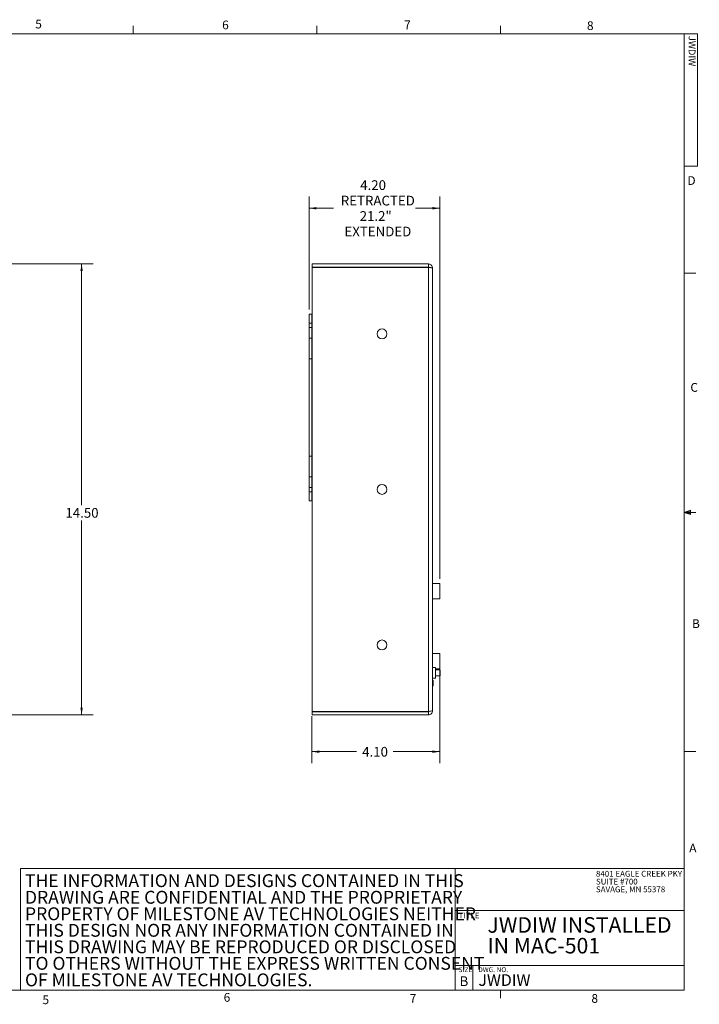
# Model space of a CAD drawing. Units: inches. Extents: x 0.5 to 16.5, y 0.2 to 10.8.
# Drawn here: x 9.3 to 16.5, y 0.2 to 10.8 of the extents above; entities that cross this region are included whole.
import ezdxf

# ---------------------------------------------------------------- set-up
doc = ezdxf.new("R2010")
doc.units = ezdxf.units.IN
doc.header["$MEASUREMENT"] = 0
doc.styles.add('SLDTEXTSTYLE0', font='TXT', dxfattribs={"width": 0.75})
doc.styles.add('SLDTEXTSTYLE1', font='TXT', dxfattribs={"width": 0.671875})
doc.dimstyles.new('SLDDIMSTYLE2', dxfattribs={"dimtxt": 0.104167, "dimasz": 0.078, "dimexe": 0, "dimexo": 0.0625, "dimgap": 0.026042, "dimtad": 0, "dimtih": 1, "dimtoh": 1, "dimlfac": 3, "dimrnd": 1e-09, "dimzin": 4, "dimdsep": 46, "dimlunit": 5, "dimtxsty": 'SLDTEXTSTYLE0', "dimsah": 1, "dimcen": 0.09, "dimadec": 0, "dimazin": 0, "dimtfac": 1, "dimtofl": 0, "dimtmove": 0, "dimatfit": 3, "dimfxl": 0, "dimfrac": 2, "dimtolj": 1, "dimtzin": 12, "dimarcsym": 0})

# ---------------------------------------------------------------- blocks, each defined once
blk = doc.blocks.new('SW_NOTE_1')
at = {"color": 0, "linetype": 'Continuous', "lineweight": 0, "char_height": 0.1378, "attachment_point": 1, "style": 'SLDTEXTSTYLE0'}
for s, insert in [('THE INFORMATION AND DESIGNS CONTAINED IN THIS ', (0, 0.178)), ('DRAWING ARE CONFIDENTIAL AND THE PROPRIETARY ', (0, 0)), ('PROPERTY OF MILESTONE AV TECHNOLOGIES NEITHER ', (0, -0.177)), ('THIS DESIGN NOR ANY INFORMATION CONTAINED IN ', (0, -0.354)), ('THIS DRAWING MAY BE REPRODUCED OR DISCLOSED ', (0, -0.531)), ('TO OTHERS WITHOUT THE EXPRESS WRITTEN CONSENT ', (0, -0.708)), ('OF MILESTONE AV TECHNOLOGIES.', (0, -0.885))]:
    blk.add_mtext(s, dxfattribs=dict(at, insert=insert))
blk = doc.blocks.new('SW_NOTE_2')
at = {"color": 0, "linetype": 'Continuous', "lineweight": 0, "attachment_point": 1, "style": 'SLDTEXTSTYLE0'}
for s, insert, char_height in [('JWDIW INSTALLED', (0, 0.215), 0.16667), ('IN MAC-501', (0, -0.007), 0.1667)]:
    blk.add_mtext(s, dxfattribs=dict(at, insert=insert, char_height=char_height))
blk = doc.blocks.new('SW_NOTE_4')
at = {"color": 0, "linetype": 'Continuous', "lineweight": 0, "char_height": 0.0625, "attachment_point": 1, "style": 'SLDTEXTSTYLE0'}
for s, insert in [('8401 EAGLE CREEK PKY', (0, 0.081)), ('SUITE #700', (0, -0.003)), ('SAVAGE, MN 55378', (0, -0.086))]:
    blk.add_mtext(s, dxfattribs=dict(at, insert=insert))
blk = doc.blocks.new('*D9')
at = {"color": 7, "linetype": 'Continuous', "lineweight": 0}
for p, q in [((7.884, 8.176), (10.043, 8.176)), ((9.918, 8.176), (9.918, 5.591)), ((9.918, 3.343), (9.918, 5.426)), ((7.884, 3.343), (10.043, 3.343))]:
    blk.add_line(p, q, dxfattribs=at)
for points in [[(9.918, 8.176), (9.905, 8.098), (9.931, 8.098)], [(9.918, 3.343), (9.931, 3.421), (9.905, 3.421)]]:
    blk.add_solid(points, dxfattribs=at)
at = {"color": 7, "linetype": 'Continuous', "lineweight": 0, "insert": (9.745, 5.56), "char_height": 0.1042, "attachment_point": 1, "style": 'SLDTEXTSTYLE0'}
blk.add_mtext('14.50', dxfattribs=at)
blk = doc.blocks.new('*D17')
at = {"color": 7, "linetype": 'Continuous', "lineweight": 0}
for p, q in [((12.356, 7.687), (12.356, 8.897)), ((13.756, 4.802), (13.756, 8.897)), ((12.356, 8.772), (12.618, 8.772)), ((13.756, 8.772), (13.497, 8.772))]:
    blk.add_line(p, q, dxfattribs=at)
for points in [[(12.356, 8.772), (12.434, 8.759), (12.434, 8.785)], [(13.756, 8.772), (13.678, 8.785), (13.678, 8.759)]]:
    blk.add_solid(points, dxfattribs=at)
at = {"color": 7, "linetype": 'Continuous', "lineweight": 0, "char_height": 0.1042, "attachment_point": 1, "style": 'SLDTEXTSTYLE0'}
for s, insert in [('4.20', (12.904, 9.072)), ('RETRACTED', (12.696, 8.906)), ('21.2" ', (12.898, 8.741)), ('EXTENDED', (12.735, 8.575))]:
    blk.add_mtext(s, dxfattribs=dict(at, insert=insert))
blk = doc.blocks.new('*D18')
at = {"color": 7, "linetype": 'Continuous', "lineweight": 0}
for p, q in [((13.756, 3.786), (13.756, 2.824)), ((12.387, 3.33), (12.387, 2.824)), ((12.387, 2.949), (12.863, 2.949)), ((13.756, 2.949), (13.257, 2.949))]:
    blk.add_line(p, q, dxfattribs=at)
for points in [[(12.387, 2.949), (12.465, 2.936), (12.465, 2.962)], [(13.756, 2.949), (13.678, 2.962), (13.678, 2.936)]]:
    blk.add_solid(points, dxfattribs=at)
at = {"color": 7, "linetype": 'Continuous', "lineweight": 0, "insert": (12.925, 3), "char_height": 0.1042, "attachment_point": 1, "style": 'SLDTEXTSTYLE0'}
blk.add_mtext('4.10', dxfattribs=at)

msp = doc.modelspace()

# ---------------------------------------------------------------- linework, layer by layer
at = {"color": 7, "linetype": 'Continuous', "lineweight": 0}
for p, q in [((10.4698, 10.6421), (10.4698, 10.7269)), ((12.4385, 10.6421), (12.4385, 10.7269)), ((14.4073, 10.6421), (14.4073, 10.7269)), ((0.6263, 10.6421), (16.3763, 10.6421)), ((16.3763, 0.3921), (16.3763, 10.6421)), ((16.3763, 10.6421), (16.5176, 10.6421)), ((16.5176, 10.6421), (16.5176, 9.2244)), ((16.5176, 9.2244), (16.3763, 9.2244)), ((16.3763, 8.0753), (16.5013, 8.0753)), ((16.3763, 5.5128), (16.4434, 5.5368)), ((16.3763, 5.5128), (16.4434, 5.5218)), ((16.3763, 5.5128), (16.5013, 5.5128)), ((16.3763, 5.5128), (16.4434, 5.4902)), ((16.3763, 5.5128), (16.4434, 5.5025)), ((16.4434, 5.5368), (16.4434, 5.4902)), ((16.3763, 2.9503), (16.5013, 2.9503)), ((9.2629, 1.697), (16.3763, 1.697)), ((9.2629, 1.697), (9.2629, 0.3921)), ((13.9224, 1.697), (13.9224, 0.3921)), ((13.9224, 1.247), (16.3763, 1.247)), ((13.9224, 0.6583), (16.3763, 0.6583)), ((14.1099, 0.6583), (14.1099, 0.3921)), ((16.3763, 0.3921), (0.6263, 0.3921)), ((14.4073, 0.3921), (14.4073, 0.3073))]:
    msp.add_line(p, q, dxfattribs=at)
at = {"color": 7, "linetype": 'Continuous', "lineweight": 15}
for p, q in [((12.3874, 8.1411), (12.3874, 8.1759)), ((13.6338, 8.1759), (12.3874, 8.1759)), ((13.6338, 8.1411), (12.3874, 8.1411)), ((12.3874, 3.3798), (12.3874, 8.1387)), ((12.3874, 8.1387), (13.6338, 8.1387)), ((13.6338, 8.1411), (13.6338, 8.1759)), ((13.6338, 3.3798), (13.6338, 8.1387)), ((13.6791, 8.1306), (13.6791, 3.3879)), ((12.3859, 7.6371), (12.356, 7.6371)), ((12.356, 7.5422), (12.356, 7.6371)), ((12.3859, 7.5422), (12.3859, 7.6371)), ((12.3859, 7.5422), (12.356, 7.5422)), ((12.356, 7.4949), (12.356, 7.5422)), ((12.3859, 7.4949), (12.356, 7.4949)), ((12.356, 7.3801), (12.356, 7.4949)), ((12.3859, 7.4949), (12.3859, 7.5422)), ((12.3859, 7.3801), (12.3859, 7.4949)), ((12.3859, 7.3801), (12.356, 7.3801)), ((12.356, 7.1595), (12.356, 7.3801)), ((12.3859, 7.1595), (12.3859, 7.3801)), ((12.356, 6.1148), (12.356, 7.1595)), ((12.3859, 7.1595), (12.356, 7.1595)), ((12.3859, 6.1148), (12.3859, 7.1595)), ((12.3859, 6.1148), (12.356, 6.1148)), ((12.356, 5.8942), (12.356, 6.1148)), ((12.3859, 5.8942), (12.3859, 6.1148)), ((12.3859, 5.8942), (12.356, 5.8942)), ((12.356, 5.7794), (12.356, 5.8942)), ((12.3859, 5.7794), (12.3859, 5.8942)), ((12.356, 5.7794), (12.3859, 5.7794)), ((12.356, 5.7321), (12.356, 5.7794)), ((12.3859, 5.7321), (12.356, 5.7321)), ((12.356, 5.6371), (12.356, 5.7321)), ((12.3859, 5.7321), (12.3859, 5.7794)), ((12.3859, 5.6371), (12.3859, 5.7321)), ((12.356, 5.6371), (12.3859, 5.6371)), ((13.7558, 4.7525), (13.6791, 4.7525)), ((13.7558, 4.5858), (13.7558, 4.7525)), ((13.6791, 4.5858), (13.7558, 4.5858)), ((13.7558, 4.0025), (13.6791, 4.0025)), ((13.7558, 3.8358), (13.7558, 4.0025)), ((13.7091, 3.8508), (13.6791, 3.8508)), ((13.7091, 3.8507), (13.7091, 3.8508)), ((13.7091, 3.7375), (13.7091, 3.8507)), ((13.7091, 3.8358), (13.7558, 3.8358)), ((13.7576, 3.8254), (13.7091, 3.8254)), ((13.7609, 3.822), (13.7576, 3.8254)), ((13.7576, 3.7629), (13.7576, 3.8254)), ((13.7609, 3.822), (13.7609, 3.7662)), ((13.6791, 3.7375), (13.7091, 3.7375)), ((13.6859, 3.7108), (13.6791, 3.7108)), ((13.6859, 3.656), (13.6859, 3.7108)), ((13.7091, 3.7629), (13.7576, 3.7629)), ((13.7576, 3.7629), (13.7609, 3.7662)), ((13.6859, 3.656), (13.6791, 3.656)), ((13.6338, 3.3798), (12.3874, 3.3798)), ((12.3874, 3.3775), (13.6338, 3.3775)), ((12.3874, 3.3775), (12.3874, 3.3426)), ((12.5192, 3.3775), (12.5192, 3.3798)), ((12.5609, 3.3798), (12.5609, 3.3775)), ((12.6442, 3.3775), (12.6442, 3.3798)), ((12.699, 3.3775), (12.699, 3.3798)), ((13.6338, 3.3775), (13.6338, 3.3426)), ((12.3874, 3.3426), (13.6338, 3.3426))]:
    msp.add_line(p, q, dxfattribs=at)
for centre in [(13.1374, 7.4259), (13.1374, 5.7593), (13.1374, 4.0926)]:
    msp.add_circle(centre, 0.0533, dxfattribs=at)
for centre, start, end in [((12.3959, 7.4944), 180, 212.14905), ((12.3959, 5.7799), 147.85095, 180)]:
    msp.add_arc(centre, 0.01, start, end, dxfattribs=at)
for points, knots in [([(13.6791, 8.1306), (13.6784, 8.1366), (13.6771, 8.1484), (13.6666, 8.1634), (13.6516, 8.1739), (13.6398, 8.1752), (13.6338, 8.1759)], [0, 0, 0, 0, 0.2499989, 0.5000002, 0.7500011, 1, 1, 1, 1]), ([(13.6413, 8.1378), (13.6413, 8.1379), (13.6405, 8.1391), (13.6378, 8.1405), (13.6352, 8.1409), (13.6338, 8.1411)], [0, 0, 0, 0, 0.0253893, 0.5127014, 1, 1, 1, 1]), ([(13.6338, 8.1387), (13.6398, 8.138), (13.6516, 8.1367), (13.6666, 8.1347), (13.6771, 8.1327), (13.6784, 8.1313), (13.6791, 8.1306)], [0, 0, 0, 0, 0.25, 0.5000001, 0.7500001, 1, 1, 1, 1]), ([(13.6338, 3.3798), (13.6398, 3.3805), (13.6516, 3.3818), (13.6666, 3.3838), (13.6771, 3.3859), (13.6784, 3.3872), (13.6791, 3.3879)], [0, 0, 0, 0, 0.25, 0.5000001, 0.7500001, 1, 1, 1, 1]), ([(13.6791, 3.3879), (13.6784, 3.3819), (13.6771, 3.3701), (13.6666, 3.3551), (13.6516, 3.3446), (13.6398, 3.3433), (13.6338, 3.3426)], [0, 0, 0, 0, 0.2499999, 0.4999999, 0.75, 1, 1, 1, 1]), ([(13.6413, 3.3807), (13.6413, 3.3806), (13.6405, 3.3794), (13.6378, 3.378), (13.6352, 3.3776), (13.6338, 3.3775)], [0, 0, 0, 0, 0.0254028, 0.5127016, 1, 1, 1, 1])]:
    msp.add_open_spline(points, degree=3, knots=knots, dxfattribs=at)

# ---------------------------------------------------------------- block references
at = {"color": 7, "linetype": 'Continuous', "lineweight": 0}
for name, p in [('SW_NOTE_1', (9.3115, 1.4575)), ('SW_NOTE_4', (15.43, 1.5908)), ('SW_NOTE_2', (14.267, 0.9603))]:
    msp.add_blockref(name, p, dxfattribs=at)

# ---------------------------------------------------------------- texts
at = {"color": 7, "linetype": 'Continuous', "lineweight": 0, "attachment_point": 1}
for s, insert, char_height, style in [('5', (9.4217, 10.7927), 0.0937, 'SLDTEXTSTYLE0'), ('6', (11.4242, 10.7835), 0.0937, 'SLDTEXTSTYLE0'), ('7', (13.3741, 10.7842), 0.0937, 'SLDTEXTSTYLE0'), ('8', (15.3333, 10.7757), 0.0937, 'SLDTEXTSTYLE0'), ('D', (16.41, 9.1159), 0.0937, 'SLDTEXTSTYLE0'), ('C', (16.4418, 6.8993), 0.0937, 'SLDTEXTSTYLE0'), ('B', (16.4593, 4.3673), 0.0937, 'SLDTEXTSTYLE0'), ('A', (16.4295, 1.9629), 0.0937, 'SLDTEXTSTYLE0'), ('TITLE', (13.9593, 1.2241), 0.0625, 'SLDTEXTSTYLE0'), ('SIZE    DWG. NO.', (13.9574, 0.6387), 0.052083, 'SLDTEXTSTYLE1'), ('B', (13.9688, 0.5414), 0.1042, 'SLDTEXTSTYLE0'), ('JWDIW', (14.1702, 0.5638), 0.125, 'SLDTEXTSTYLE0'), ('5', (9.4984, 0.3371), 0.0937, 'SLDTEXTSTYLE0'), ('6', (11.4407, 0.3629), 0.0937, 'SLDTEXTSTYLE0'), ('7', (13.4339, 0.3515), 0.0937, 'SLDTEXTSTYLE0'), ('8', (15.3817, 0.3515), 0.0937, 'SLDTEXTSTYLE0')]:
    msp.add_mtext(s, dxfattribs=dict(at, insert=insert, char_height=char_height, style=style))
at = {"color": 7, "linetype": 'Continuous', "lineweight": 0, "insert": (16.4968, 10.6192), "char_height": 0.07292, "attachment_point": 1, "rotation": 270, "style": 'SLDTEXTSTYLE0'}
msp.add_mtext('JWDIW', dxfattribs=at)

# ---------------------------------------------------------------- dimensions: what is measured, and where the dimension line sits
at = {"color": 7, "linetype": 'Continuous', "lineweight": 0}
dim = msp.add_linear_dim(base=(13.7558, 8.7721), p1=(12.356, 7.6371), p2=(13.7558, 4.7525), text='<> \\PRETRACTED\\P21.2" \\PEXTENDED', dimstyle='SLDDIMSTYLE2', dxfattribs=at)
dim.commit()
dim.dimension.update_dxf_attribs({"geometry": '*D17', "text_midpoint": (13.0575, 8.7721), "dimtype": 160})
dim = msp.add_linear_dim(base=(9.9181, 3.3426), p1=(7.8336, 8.1759), p2=(7.8336, 3.3426), angle=90, dimstyle='SLDDIMSTYLE2', dxfattribs=at)
dim.commit()
dim.dimension.update_dxf_attribs({"geometry": '*D9', "text_midpoint": (9.9181, 5.5084), "dimtype": 160})
dim = msp.add_linear_dim(base=(13.75577, 2.9488), p1=(12.38744, 3.37981), p2=(13.75577, 3.83579), dimstyle='SLDDIMSTYLE2', dxfattribs=at)
dim.commit()
dim.dimension.update_dxf_attribs({"geometry": '*D18', "text_midpoint": (13.05998, 2.9488), "dimtype": 160})

doc.saveas('drawing.dxf')
